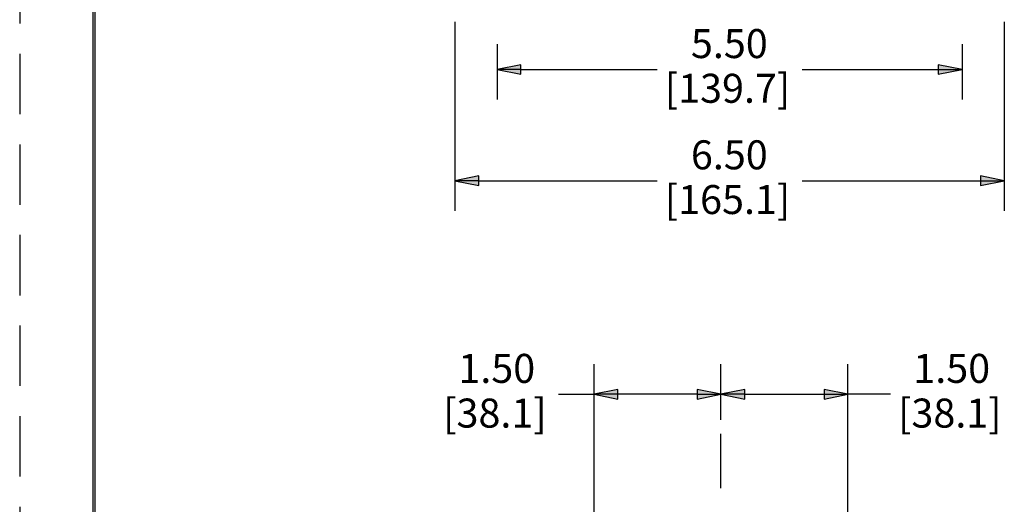
# Model space of a CAD drawing. Units: inches. Extents: x 0 to 17, y 0 to 11.
# Drawn here: x 0 to 4.1, y 3.1 to 5.1 of the extents above; entities that cross this region are included whole.
import ezdxf

# ---------------------------------------------------------------- set-up
doc = ezdxf.new("R2010")
doc.units = ezdxf.units.IN
doc.header["$MEASUREMENT"] = 0
doc.linetypes.add('HIDDEN', pattern=[0.375, 0.25, -0.125])
doc.layers.add('border', color=240, linetype='Continuous', lineweight=25)
doc.layers.add('Dimension Notes', color=7, linetype='Continuous', lineweight=25)

msp = doc.modelspace()

# ---------------------------------------------------------------- linework, layer by layer
at = {"layer": 'border', "color": 7, "linetype": 'HIDDEN'}
msp.add_line((0.01, 10.99), (0.01, 0.01), dxfattribs=at)
at = {"layer": 'border', "color": 7, "linetype": 'Continuous'}
for p, q in [((0.3125, 10.6875), (0.3125, 0.3125)), ((0.3225, 0.3225), (0.3225, 10.6775))]:
    msp.add_line(p, q, dxfattribs=at)
at = {"layer": 'Dimension Notes', "color": 7}
for p, q in [((1.8123, 5.1214), (1.8123, 4.3395)), ((4.0873, 5.1214), (4.0873, 4.3395)), ((1.9873, 5.0293), (1.9873, 4.8)), ((3.9123, 5.0293), (3.9123, 4.8)), ((2.0858, 4.9446), (1.9873, 4.925)), ((2.0858, 4.9053), (2.0858, 4.9446)), ((3.8139, 4.9446), (3.8139, 4.9053)), ((3.9123, 4.925), (3.8139, 4.9446)), ((1.9873, 4.925), (2.0858, 4.9053)), ((2.0858, 4.925), (1.9873, 4.925)), ((2.0858, 4.925), (2.65, 4.925)), ((3.2496, 4.925), (3.8139, 4.925)), ((3.8139, 4.9053), (3.9123, 4.925)), ((3.8139, 4.925), (3.9123, 4.925)), ((1.9108, 4.4842), (1.8123, 4.4645)), ((1.8123, 4.4645), (1.9108, 4.4448)), ((1.9108, 4.4645), (1.8123, 4.4645)), ((1.9108, 4.4448), (1.9108, 4.4842)), ((1.9108, 4.4645), (2.65, 4.4645)), ((3.2496, 4.4645), (3.9889, 4.4645)), ((3.9889, 4.4842), (3.9889, 4.4448)), ((4.0873, 4.4645), (3.9889, 4.4842)), ((3.9889, 4.4448), (4.0873, 4.4645)), ((3.9889, 4.4645), (4.0873, 4.4645)), ((2.3891, 1.7243), (2.3891, 3.7058)), ((2.9141, 3.4755), (2.9141, 3.7058)), ((2.9141, 3.4755), (2.9141, 3.7058)), ((3.4391, 1.7243), (3.4391, 3.7058)), ((2.4876, 3.6005), (2.3891, 3.5808)), ((2.4876, 3.5611), (2.4876, 3.6005)), ((2.8157, 3.6005), (2.8157, 3.5611)), ((2.9141, 3.5808), (2.8157, 3.6005)), ((3.0126, 3.6005), (2.9141, 3.5808)), ((3.0126, 3.5611), (3.0126, 3.6005)), ((3.3407, 3.6005), (3.3407, 3.5611)), ((3.4391, 3.5808), (3.3407, 3.6005)), ((2.2417, 3.5808), (2.3891, 3.5808)), ((2.3891, 3.5808), (2.4876, 3.5611)), ((2.4876, 3.5808), (2.3891, 3.5808)), ((2.8157, 3.5808), (2.4876, 3.5808)), ((2.8157, 3.5611), (2.9141, 3.5808)), ((2.8157, 3.5808), (2.9141, 3.5808)), ((2.9141, 3.5808), (3.0126, 3.5611)), ((3.0126, 3.5808), (2.9141, 3.5808)), ((3.0126, 3.5808), (3.3407, 3.5808)), ((3.3407, 3.5611), (3.4391, 3.5808)), ((3.3407, 3.5808), (3.4391, 3.5808)), ((3.6161, 3.5808), (3.4391, 3.5808)), ((2.9141, 3.1922), (2.9141, 3.417))]:
    msp.add_line(p, q, dxfattribs=at)
for points in [[(2.0858, 4.9446), (1.9873, 4.925), (2.0858, 4.925)], [(3.8139, 4.9446), (3.8139, 4.925), (3.9123, 4.925)], [(1.9873, 4.925), (2.0858, 4.925), (2.0858, 4.9053)], [(3.8139, 4.925), (3.9123, 4.925), (3.8139, 4.9053)], [(1.9108, 4.4842), (1.8123, 4.4645), (1.9108, 4.4645)], [(1.8123, 4.4645), (1.9108, 4.4645), (1.9108, 4.4448)], [(3.9889, 4.4842), (3.9889, 4.4645), (4.0873, 4.4645)], [(3.9889, 4.4645), (4.0873, 4.4645), (3.9889, 4.4448)], [(2.4876, 3.6005), (2.3891, 3.5808), (2.4876, 3.5808)], [(2.8157, 3.6005), (2.8157, 3.5808), (2.9141, 3.5808)], [(3.0126, 3.6005), (2.9141, 3.5808), (3.0126, 3.5808)], [(3.3407, 3.6005), (3.3407, 3.5808), (3.4391, 3.5808)], [(2.3891, 3.5808), (2.4876, 3.5808), (2.4876, 3.5611)], [(2.8157, 3.5808), (2.9141, 3.5808), (2.8157, 3.5611)], [(2.9141, 3.5808), (3.0126, 3.5808), (3.0126, 3.5611)], [(3.3407, 3.5808), (3.4391, 3.5808), (3.3407, 3.5611)]]:
    msp.add_solid(points, dxfattribs=at)

# ---------------------------------------------------------------- texts
for s, p in [('5.50', (2.7897, 4.972)), ('[139.7]', (2.6814, 4.787)), ('6.50', (2.7896, 4.5116)), ('[165.1]', (2.6814, 4.3266)), ('1.50', (1.8266, 3.6279)), ('1.50', (3.7105, 3.6279)), ('[38.1]', (1.7636, 3.4429)), ('[38.1]', (3.6474, 3.4429))]:
    msp.add_text(s, height=0.12, dxfattribs=at).set_placement(p)

doc.saveas('drawing.dxf')
